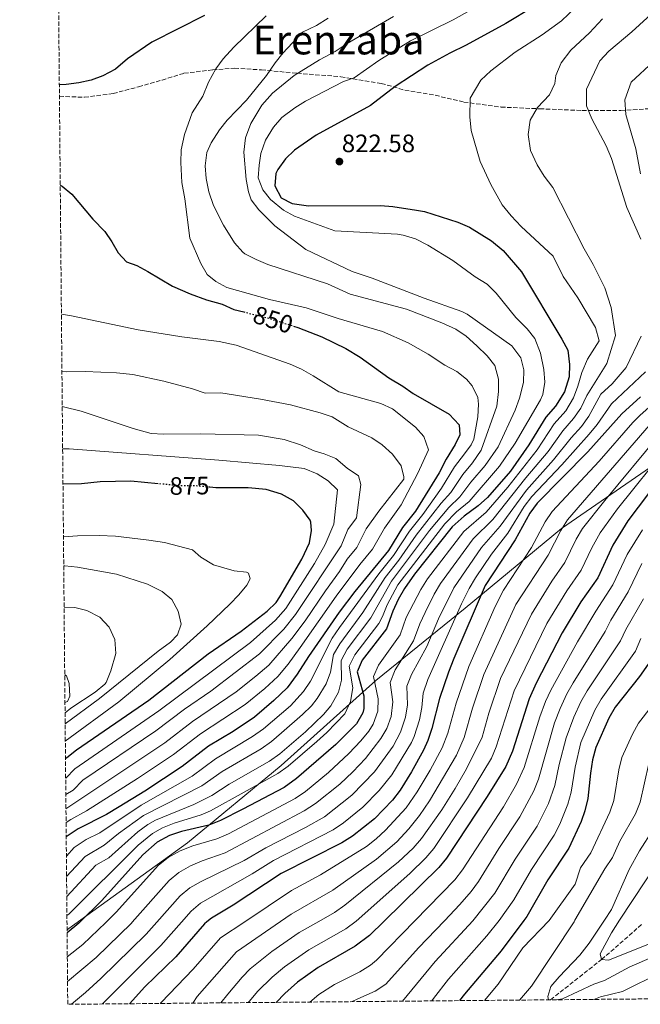
# Model space of a CAD drawing. Units: metres. Extents: x 563062 to 566494, y 4733347 to 4735698.
# Drawn here: x 563064 to 563311, y 4733347 to 4733739 of the extents above; entities that cross this region are included whole.
import ezdxf
from ezdxf.enums import TextEntityAlignment as Align

# ---------------------------------------------------------------- set-up
doc = ezdxf.new("R2010")
doc.units = ezdxf.units.M
doc.header["$MEASUREMENT"] = 0
doc.linetypes.add('DGN Style 3', pattern=[2.435891, 1.739922, -0.695969])
doc.linetypes.add('DGN Style 5', pattern=[1.217945, 0.521977, -0.695969])
for name, color, linetype, lineweight in [('Barranco lineal', 142, 'DGN Style 3', 13), ('Cota de curva de nivel directora', 7, 'Continuous', 0), ('Cota de punto acotado terreno', 7, 'Continuous', 0), ('Curva de nivel directora', 30, 'Continuous', 30), ('Curva de nivel directora no vista', 30, 'DGN Style 5', 30), ('Curva de nivel intermedia', 30, 'Continuous', 0), ('Límite de Concejo', 7, 'Continuous', 0), ('Límite de municipio', 7, 'Continuous', 0), ('Punto acotado terreno (símbolo)', 7, 'Continuous', 0), ('Senda', 7, 'DGN Style 3', 0), ('Texto de Área (paraje) menor', 7, 'Continuous', 0), ('Zona arbolada', 92, 'DGN Style 3', 0)]:
    doc.layers.add(name, color=color, linetype=linetype, lineweight=lineweight)
doc.styles.add('Style-Arial', font='arial.ttf')

# ---------------------------------------------------------------- blocks, each defined once
blk = doc.blocks.new('5PATER')
at = {"layer": 'Límite de Concejo', "linetype": 'Continuous', "lineweight": 0}
h = blk.add_hatch(color=51, dxfattribs=at)
edge = h.paths.add_edge_path()
edge.add_ellipse((0, 0), major_axis=(-0.11, -0.111), ratio=0.999422, start_angle=0, end_angle=360)

msp = doc.modelspace()

# ---------------------------------------------------------------- linework, layer by layer
at = {"layer": 'Barranco lineal', "color": 142, "linetype": 'DGN Style 3', "lineweight": 13}
msp.add_polyline3d([(563275.06, 4733348.63, 734.84), (563295.32, 4733364.67, 730), (563306.37, 4733374.21, 726.49), (563311.56, 4733378.91, 725)], dxfattribs=at)
at = {"layer": 'Curva de nivel directora', "color": 30, "linetype": 'Continuous', "lineweight": 30, "flags": 128}
for points, elevation in [([(563268.22, 4733744.11), (563257.21, 4733737.55), (563241.41, 4733728.83), (563234.93, 4733725.71), (563226.16, 4733720.89), (563213.16, 4733712.4), (563203.41, 4733704.83), (563181.77, 4733693.07), (563173.13, 4733686.99), (563169.47, 4733683.58), (563166.4, 4733679.31), (563165.65, 4733677.79), (563165.19, 4733672.79), (563167.77, 4733668.11), (563172.2, 4733665.8), (563178.65, 4733664.83), (563207.29, 4733664.99), (563212.28, 4733664.62), (563221.71, 4733663.19), (563224.81, 4733662.59), (563238.09, 4733658.43), (563242.73, 4733656.35), (563251.53, 4733650.93), (563256.17, 4733647.15), (563263.49, 4733638.59), (563279.61, 4733611.79), (563281.93, 4733607.37), (563282.57, 4733601.71), (563282.4, 4733596.71), (563280.57, 4733590.75), (563277.09, 4733585.07), (563273.21, 4733580.75), (563266.37, 4733569.63), (563259.05, 4733559.23), (563249.89, 4733548.75), (563246.2, 4733545.36), (563240.69, 4733541.23), (563235.89, 4733536.99), (563220.81, 4733518.11), (563216.85, 4733512.43), (563214.36, 4733508.09), (563212.22, 4733503.49), (563209.77, 4733496.35), (563200.05, 4733483.87), (563197.98, 4733479.26), (563200.65, 4733469.71), (563200.72, 4733464.7), (563200.24, 4733462.99), (563197.81, 4733458.61), (563189.56, 4733450.35), (563173.88, 4733436.75), (563169, 4733433.23), (563152.56, 4733424.51), (563143.58, 4733420.11), (563138.92, 4733418.19), (563128.08, 4733415.71), (563123.34, 4733414.13), (563118.39, 4733411.38), (563112.64, 4733406.35), (563096.34, 4733388.15), (563087.48, 4733379.42), (563087.2, 4733379.15), (563082.52, 4733375.24)], 825), ([(563137.29, 4733740.67), (563116.33, 4733730.03), (563106.61, 4733723.48), (563101.8, 4733719.36), (563096.81, 4733716.65), (563092.05, 4733714.99), (563087.14, 4733713.92), (563082.16, 4733713.26), (563079.43, 4733713.08)], 850), ([(563079.8, 4733673.14), (563080.52, 4733672.74), (563084.4, 4733669.59), (563092.77, 4733659.55), (563097.53, 4733654.67), (563100.37, 4733650.55), (563102.91, 4733646.16), (563106.17, 4733642.59), (563110.29, 4733641.07), (563114.73, 4733638.76), (563124.51, 4733632.9), (563131.57, 4733629.87), (563138.05, 4733627.47), (563144.33, 4733625.71), (563148.86, 4733623.6), (563152.85, 4733622.62)], 850), ([(563172.64, 4733617), (563174.45, 4733616.43), (563183.91, 4733612.76), (563193.5, 4733608.08), (563199.29, 4733604.59), (563210.69, 4733596.43), (563216.25, 4733593.07), (563220.28, 4733590.11), (563234.73, 4733581.87), (563238.69, 4733577.63), (563238.97, 4733573.71), (563237.09, 4733569.79), (563233.53, 4733563.95), (563230.69, 4733558.51), (563221.29, 4733543.23), (563216.13, 4733536.75), (563210.49, 4733527.55), (563197.09, 4733511.31), (563190.81, 4733503.03), (563178.65, 4733485.4), (563174.17, 4733478.27), (563170.12, 4733472.91), (563164.88, 4733467.79), (563157.21, 4733461.27), (563148.6, 4733455.55), (563138.84, 4733449.63), (563128.32, 4733441.55), (563113.53, 4733431.79), (563103.32, 4733425.47), (563098.24, 4733422.43), (563086.97, 4733416.76), (563082.17, 4733413.49)], 850), ([(563310.85, 4733588.83), (563303.49, 4733582.05), (563289.91, 4733566.9), (563269.73, 4733546.51), (563266.76, 4733542.48), (563260.93, 4733531.79), (563249.01, 4733513.63), (563236.49, 4733484.59), (563234.37, 4733479.07), (563230.88, 4733468.68), (563227.8, 4733456.67), (563226.22, 4733451.92), (563224.48, 4733448.11), (563219.62, 4733439.37), (563215.16, 4733432.19), (563212.16, 4733428.11), (563204.95, 4733420.73), (563196.24, 4733413.79), (563191.99, 4733411.15), (563167.76, 4733398.94), (563148.6, 4733386.35), (563140.04, 4733381.12), (563138.22, 4733379.65), (563137.2, 4733378.83), (563125.8, 4733365.79), (563113.48, 4733353.79), (563107.37, 4733347.06)], 800), ([(563118.73, 4733554.18), (563107.89, 4733555.22), (563095.69, 4733554.91), (563088.29, 4733554.19), (563080.89, 4733553.99)], 875), ([(563318.53, 4733556.28), (563305.81, 4733539.39), (563299.8, 4733529.69), (563293.85, 4733516.75), (563287.13, 4733507.15), (563279.67, 4733494.74), (563269.38, 4733474.69), (563266.53, 4733468.51), (563259.84, 4733447.63), (563257.24, 4733441.55), (563249.76, 4733429.63), (563233.57, 4733405.06), (563230.6, 4733401.31), (563208.82, 4733379.96), (563202.92, 4733374.19), (563197.28, 4733369.95), (563182.56, 4733361.54), (563174.26, 4733355.62), (563169.18, 4733351.15), (563165.8, 4733347.6)], 775), ([(563081.89, 4733444.55), (563082.48, 4733445.15), (563086.3, 4733448.13), (563115.11, 4733468.04), (563138.69, 4733486.43), (563151.89, 4733495.5), (563162.2, 4733503.39), (563165.77, 4733506.91), (563167.31, 4733509.19), (563176.05, 4733524.11), (563179.04, 4733530.63), (563179.89, 4733535.55), (563179.65, 4733538.91), (563179.32, 4733539.66), (563176.41, 4733543.71), (563172.65, 4733547.39), (563167.97, 4733550.03), (563161.81, 4733551.87), (563154.69, 4733552.59), (563141.73, 4733552.59), (563139.34, 4733552.81)], 875), ([(563314.89, 4733483.71), (563310.45, 4733477.39), (563300.77, 4733465.15), (563298.25, 4733460.82), (563293.08, 4733449.07), (563291.81, 4733444.23), (563290.91, 4733438.85), (563289.84, 4733428.83)], 750), ([(563289.84, 4733428.83), (563288.73, 4733423.95), (563287.24, 4733419.71), (563282.36, 4733409.03), (563273.92, 4733396.43), (563265.64, 4733381.79), (563264.46, 4733380.21), (563255.4, 4733368.11), (563240.72, 4733350.91), (563238.78, 4733348.29)], 750)]:
    msp.add_lwpolyline(points, dxfattribs=dict(at, elevation=elevation))
at = {"layer": 'Curva de nivel directora no vista', "color": 30, "linetype": 'DGN Style 5', "lineweight": 30, "flags": 128}
for points, elevation in [([(563152.85, 4733622.62), (563161.77, 4733620.43), (563172.64, 4733617)], 850), ([(563139.34, 4733552.81), (563132.97, 4733553.39), (563127.77, 4733553.31), (563118.73, 4733554.18)], 875)]:
    msp.add_lwpolyline(points, dxfattribs=dict(at, elevation=elevation))
at = {"layer": 'Curva de nivel intermedia', "color": 30, "linetype": 'Continuous', "lineweight": 0, "flags": 128}
for points, elevation in [([(563243.23, 4733742.78), (563236.31, 4733739.02), (563219.31, 4733730.6), (563206.61, 4733722.75), (563196.81, 4733715.92), (563192.65, 4733714.35), (563177.49, 4733706.51), (563173.19, 4733703.97), (563168.01, 4733700.03), (563164.75, 4733696.24), (563161.57, 4733691.07), (563159.73, 4733685.71), (563158.97, 4733681.07), (563158.67, 4733676.07), (563160.41, 4733671.31), (563163.54, 4733667.41), (563168.65, 4733663.15), (563173.04, 4733660.76), (563189.18, 4733654.88), (563214.14, 4733653.59), (563216.33, 4733653.23), (563221.33, 4733651.71), (563226.21, 4733649.23), (563236.13, 4733643.15), (563245.01, 4733636.59), (563249.81, 4733633.63), (563253.42, 4733630.16), (563261.25, 4733620.43), (563265.73, 4733615.95), (563268.83, 4733612.03), (563271.02, 4733606.26), (563272.41, 4733599.71), (563272.73, 4733594.69), (563271.93, 4733589.68), (563271.05, 4733587.55), (563260.91, 4733570.3), (563254.78, 4733561.24), (563242.58, 4733547.14), (563237.64, 4733542.98), (563232.97, 4733538.24), (563214.3, 4733513.91), (563209.97, 4733505.99), (563208.1, 4733501.31), (563206.62, 4733498.54), (563197.06, 4733486.05), (563194.84, 4733481.57), (563196.25, 4733472.85), (563195.41, 4733467.42), (563193.08, 4733462.54), (563185.92, 4733455.09), (563181.96, 4733451.52), (563170.55, 4733441.65), (563166.51, 4733438.7), (563139.66, 4733423.89), (563135.97, 4733422.31), (563125.17, 4733418.92), (563120.52, 4733417.08), (563116.57, 4733414.93), (563110.78, 4733410.17), (563083.19, 4733382.79), (563082.46, 4733382.17)], 830), ([(563287.73, 4733746.51), (563279.45, 4733738.59), (563271.69, 4733732.99), (563260.93, 4733726.11), (563251.25, 4733718.67), (563247.33, 4733714.99), (563243.09, 4733707.79), (563242.89, 4733700.27), (563243.41, 4733694.91), (563247.01, 4733682.59), (563251.29, 4733673.39), (563255.81, 4733665.23), (563259.37, 4733660.91), (563263.29, 4733656.67), (563276.13, 4733644.83), (563280.13, 4733636.75), (563285.89, 4733628.19), (563293.01, 4733616.43), (563294.45, 4733611.07), (563289.8, 4733603.83), (563287.49, 4733598.45), (563285.95, 4733593.03), (563284.2, 4733588.35), (563281.17, 4733583.27), (563276.55, 4733577.98), (563269.67, 4733567.66), (563258.04, 4733552.8), (563249.42, 4733542.91), (563240.5, 4733535.11), (563226.05, 4733516.29), (563223.33, 4733512.1), (563217.6, 4733500.92), (563215.11, 4733494), (563206.59, 4733481.96), (563204.59, 4733477.36), (563206.44, 4733468.53), (563206.24, 4733463.54), (563204.41, 4733458.38), (563202.66, 4733455.63), (563199.44, 4733451.75), (563194.68, 4733446.72), (563186.64, 4733439.22), (563177.51, 4733431.63), (563173.38, 4733428.79), (563146.75, 4733414.78), (563142.2, 4733412.7), (563132.56, 4733409.96), (563127.54, 4733407.99), (563122.72, 4733405.33), (563118.82, 4733402.17), (563102.23, 4733383.67), (563097.9, 4733379.47), (563088.81, 4733370.66), (563082.61, 4733365.76)], 820), ([(563161.77, 4733740.5), (563148.93, 4733728.11), (563144.73, 4733723.47), (563141.78, 4733719.43), (563138.87, 4733714.09), (563136.57, 4733708.51), (563132.33, 4733701.87), (563129.29, 4733693.31), (563127.97, 4733687.15), (563127.78, 4733682.15), (563128.25, 4733674.19), (563129.45, 4733667.63), (563131.41, 4733651.95), (563135.77, 4733641.95), (563138.25, 4733637.47), (563141.81, 4733634.75), (563146.19, 4733632.31), (563163.13, 4733627.63), (563177.76, 4733624.3), (563190.5, 4733619.97), (563208.14, 4733614.85), (563218.39, 4733610.28), (563226.29, 4733605.79), (563232.89, 4733601.39), (563237.69, 4733598.83), (563241.62, 4733595.87), (563243.89, 4733593.23), (563246.04, 4733588.57), (563246.37, 4733585.87), (563246.06, 4733580.89), (563244.51, 4733571.88), (563243.41, 4733569.63), (563240.73, 4733566.13), (563236.8, 4733560.91), (563231.69, 4733552.47), (563224.21, 4733541.98), (563218.83, 4733535.23), (563212.55, 4733525.66), (563206.67, 4733518.35), (563190.98, 4733496.91), (563188.11, 4733492.61), (563179.48, 4733475.56), (563176.7, 4733471.39), (563171.43, 4733465.78), (563160.7, 4733456.5), (563156.41, 4733453.55), (563141.59, 4733444.6), (563132.27, 4733437.7), (563112.04, 4733426.18), (563095.55, 4733415.18), (563090.1, 4733412.44), (563085.39, 4733409.23), (563082.24, 4733405.85)], 845), ([(563186.53, 4733739.59), (563181.86, 4733736.75), (563176.23, 4733734), (563168.49, 4733725.71), (563165.37, 4733721.8), (563161.97, 4733716.83), (563153.97, 4733706.91), (563146.33, 4733699.07), (563143.26, 4733695.13), (563139.93, 4733689.99), (563138.17, 4733686.11), (563137.53, 4733680.75), (563137.9, 4733675.76), (563138.94, 4733670.41), (563140.77, 4733664.99), (563144.81, 4733657.15), (563149.13, 4733650.11), (563152.46, 4733646.36), (563153.33, 4733645.79), (563157.85, 4733643.48), (563162.5, 4733641.56), (563186.27, 4733633.87), (563195.29, 4733629.63), (563217.75, 4733623.69), (563231.77, 4733618.27), (563237.33, 4733615.79), (563241.41, 4733612.91), (563245.65, 4733609.15), (563249.85, 4733605.15), (563252.93, 4733601.24), (563254.37, 4733595.87), (563254.27, 4733590.87), (563253.7, 4733585.03), (563247.46, 4733567.52), (563244.02, 4733562.53), (563240.07, 4733557.87), (563235.32, 4733550.69), (563231.54, 4733546.48), (563221.53, 4733533.72), (563214.61, 4733523.77), (563209.21, 4733516.87), (563200.34, 4733502.93), (563191.1, 4733490.43), (563188.57, 4733486.11), (563187.45, 4733479.12), (563185.64, 4733474.47), (563182.11, 4733468.59), (563179.79, 4733465.77), (563176.24, 4733462.23), (563167.94, 4733454.94), (563163.88, 4733451.46), (563159.77, 4733448.61), (563144.33, 4733439.58), (563136.22, 4733433.85), (563112.92, 4733422.04), (563103.06, 4733414.81), (563097.32, 4733410.18), (563089.7, 4733405.72), (563082.32, 4733397.71)], 840), ([(563212.45, 4733740.31), (563194.09, 4733729.51), (563189.33, 4733726.33), (563183.02, 4733723), (563173.01, 4733716.75), (563164.35, 4733709.72), (563160.07, 4733704.97), (563155.69, 4733697.71), (563153.53, 4733691.95), (563152.89, 4733686.27), (563153.82, 4733675.37), (563154.72, 4733670.46), (563155.89, 4733667.31), (563158.83, 4733663.23), (563165.29, 4733656.95), (563177.57, 4733647.55), (563196.01, 4733638.75), (563203.97, 4733636.03), (563224.7, 4733628.04), (563239.76, 4733622.83), (563241.85, 4733621.79), (563259.61, 4733609.07), (563263.25, 4733604.27), (563264.37, 4733599.55), (563264.25, 4733594.54), (563262.71, 4733588.24), (563260.91, 4733583.51), (563254.19, 4733568.91), (563249.03, 4733561.43), (563243.34, 4733554.83), (563238.95, 4733548.92), (563234.59, 4733544.73), (563226.89, 4733535.61), (563211.76, 4733515.39), (563203.48, 4733500.74), (563194.08, 4733488.24), (563191.71, 4733483.84), (563191.85, 4733475.99), (563190.57, 4733471.17), (563187.54, 4733465.77), (563184.62, 4733462.21), (563177.43, 4733455.36), (563167.21, 4733446.55), (563163.14, 4733443.65), (563147.08, 4733434.56), (563140.17, 4733430.01), (563133.01, 4733426.43), (563117.68, 4733420.12), (563114.74, 4733418.49), (563110.73, 4733415.51), (563099.09, 4733405.18), (563094.01, 4733402.2), (563082.39, 4733389.72)], 835), ([(563295.73, 4733739.31), (563290.57, 4733733.79), (563283.17, 4733726.91), (563279.33, 4733721.79), (563277.17, 4733716.83), (563276.73, 4733713.63), (563274.69, 4733709.15), (563269.85, 4733704.11), (563266.97, 4733699.07), (563266.09, 4733693.31), (563267.09, 4733686.91), (563269.77, 4733681.15), (563272.45, 4733676.75), (563275.97, 4733672.19), (563288.49, 4733647.79), (563292.09, 4733641.47), (563296.65, 4733632.19), (563299.13, 4733624.35), (563300.89, 4733613.23), (563297.47, 4733602.14), (563289.5, 4733589.35), (563287.07, 4733584.29), (563284.25, 4733580.15), (563279.89, 4733575.21), (563274.06, 4733567.07), (563265.25, 4733556.54), (563252.09, 4733539.93), (563244.2, 4733532.18), (563231.29, 4733514.48), (563228.76, 4733510.17), (563225.1, 4733502.92), (563222.98, 4733498.36), (563220.45, 4733491.64), (563213.14, 4733480.05), (563211.14, 4733475.03), (563212.24, 4733467.36), (563211.55, 4733461.49), (563209.84, 4733456.75), (563207.51, 4733452.66), (563201.34, 4733444.78), (563196.36, 4733439.46), (563191.18, 4733434.57), (563181.49, 4733426.76), (563176.9, 4733423.83), (563145.44, 4733407.19), (563136.29, 4733403.96), (563131.72, 4733401.94), (563127.05, 4733399.27), (563123.18, 4733396.1), (563108.4, 4733379.51), (563108.13, 4733379.2), (563094.12, 4733365.53), (563082.7, 4733355.94)], 815), ([(563316.61, 4733742.59), (563307.45, 4733734.19), (563298.25, 4733726.51), (563294.65, 4733722.67), (563289.37, 4733711.31), (563289.41, 4733704.67), (563291.53, 4733699.55), (563297.25, 4733688.75), (563299.33, 4733683.79), (563305.37, 4733664.27), (563310.97, 4733651.55)], 810), ([(563316.01, 4733722.35), (563307.21, 4733714.19), (563304.65, 4733707.07), (563305.09, 4733701.23), (563309.01, 4733687.63), (563310.85, 4733677.63)], 805), ([(563080.27, 4733621.68), (563084.25, 4733621.07), (563110.77, 4733615.47), (563128.19, 4733612.64), (563143.08, 4733610.81), (563149.79, 4733609.35), (563171.37, 4733601.87), (563175.9, 4733599.77), (563180.52, 4733597.17), (563190.69, 4733590.83), (563207.49, 4733586.11), (563212.05, 4733584.06), (563221.25, 4733576.67), (563224.63, 4733573.03), (563226.41, 4733567.68), (563222.23, 4733558.44), (563215.56, 4733545.84), (563208.88, 4733536.5), (563204.2, 4733528.16), (563199.1, 4733521.99), (563189.72, 4733509.42), (563175.36, 4733489), (563170.5, 4733482.32), (563166.48, 4733477.43), (563161.29, 4733472.65), (563153.5, 4733466.3), (563135.67, 4733454.54), (563124.86, 4733446.28), (563110.55, 4733436.76), (563090.21, 4733423.86), (563083.99, 4733420.49), (563082.12, 4733419.19)], 855), ([(563311.09, 4733612.99), (563305.13, 4733600.46), (563299.54, 4733593.98), (563295.12, 4733589.91), (563290.36, 4733581.12), (563287.33, 4733577.05), (563283.23, 4733572.44), (563276.27, 4733563.73), (563265.46, 4733551.6), (563255.04, 4733537.22), (563247.62, 4733528.85), (563236.54, 4733512.66), (563230.44, 4733500.36), (563225.8, 4733489.29), (563219.68, 4733478.14), (563217.84, 4733473.49), (563218.04, 4733466.18), (563217.31, 4733461.24), (563215.3, 4733455.17), (563212.36, 4733449.69), (563204.92, 4733439.45), (563195.91, 4733430.08), (563184.99, 4733421.54), (563177.44, 4733417.28), (563161.68, 4733409.16), (563153.07, 4733404.11), (563135.96, 4733395.8), (563131.38, 4733393.22), (563127.54, 4733390.02), (563118.29, 4733379.56), (563114.02, 4733374.73), (563096.02, 4733357.06), (563089.88, 4733351.53), (563084.28, 4733346.84)], 810), ([(563080.48, 4733598.95), (563082.09, 4733598.75), (563089.73, 4733598.91), (563102.25, 4733598.35), (563108.65, 4733597.71), (563121.05, 4733595.07), (563132.49, 4733591.95), (563137.49, 4733590.27), (563143.73, 4733590.35), (563159.61, 4733587.87), (563171.55, 4733585.6), (563183.37, 4733582.43), (563188.08, 4733580.77), (563194.41, 4733576.83), (563203.85, 4733572.51), (563207.97, 4733569.68), (563212.09, 4733565.95), (563215.53, 4733561.31), (563216.61, 4733556.99), (563216.57, 4733556.03), (563206.64, 4733543.25), (563201.63, 4733536.25), (563197.91, 4733528.78), (563194.09, 4733524.15), (563190.98, 4733519.23), (563185.38, 4733511.52), (563177.39, 4733499.64), (563172.07, 4733492.6), (563162.83, 4733481.94), (563157.7, 4733477.51), (563149.8, 4733471.33), (563132.5, 4733459.45), (563121.39, 4733451), (563082.07, 4733424.71)], 860), ([(563312.8, 4733598.77), (563299.3, 4733585.98), (563293.56, 4733577.83), (563290.41, 4733573.95), (563279.57, 4733561.76), (563267.59, 4733549.05), (563264.57, 4733545.07), (563257.98, 4733534.5), (563251.53, 4733526.14), (563245.13, 4733516.74), (563242.59, 4733512.43), (563239.64, 4733506.33), (563226.23, 4733476.23), (563224.3, 4733470.79), (563223.84, 4733465.01), (563222.88, 4733460.11), (563220.75, 4733453.55), (563219.64, 4733451.08), (563211.84, 4733438.28), (563206.83, 4733431.99), (563200.36, 4733425.35), (563192.64, 4733419.13), (563188.5, 4733416.34), (563164.72, 4733404.05), (563156.24, 4733398.78), (563135.71, 4733387.17), (563131.91, 4733383.92), (563128.12, 4733379.6), (563119.91, 4733370.26), (563096.57, 4733346.96)], 805), ([(563327.24, 4733596.04), (563310.7, 4733581.47), (563307.88, 4733578.63), (563294.43, 4733563.18), (563275.74, 4733543.14), (563272.94, 4733539.01), (563267.51, 4733528.78), (563256.29, 4733511.81), (563253.06, 4733505.3), (563242.49, 4733481.37), (563237.4, 4733466.74), (563234.21, 4733454.86), (563231.89, 4733449), (563227.08, 4733440.06), (563221.93, 4733431.49), (563217.51, 4733425.11), (563209.36, 4733416.15), (563205.67, 4733412.75), (563201.72, 4733409.69), (563183.46, 4733398.35), (563171.93, 4733392.15), (563153.25, 4733379.71), (563143.6, 4733373.29), (563132.71, 4733360.81), (563120.05, 4733347.56), (563119.62, 4733347.17)], 795), ([(563080.61, 4733584.89), (563081.04, 4733584.83), (563088.17, 4733583.1), (563108.88, 4733576.15), (563115.97, 4733574.19), (563120.96, 4733573.87), (563135.81, 4733574.03), (563158.8, 4733573.49), (563168.95, 4733571.77), (563175.49, 4733569.67), (563180.96, 4733567.25), (563184.93, 4733566.11), (563189.54, 4733564.19), (563194.09, 4733560.43), (563198.61, 4733557.31), (563199.49, 4733553.87), (563197.72, 4733540.67), (563194.38, 4733535.99), (563191.62, 4733529.4), (563173.51, 4733502.07), (563168.78, 4733496.2), (563159.18, 4733486.46), (563139.75, 4733471.6), (563129.33, 4733464.37), (563117.92, 4733455.73), (563088.79, 4733436.06), (563084.88, 4733432.13), (563082.02, 4733430.38)], 865), ([(563314.34, 4733577.38), (563281.76, 4733539.78), (563279.1, 4733535.54), (563274.09, 4733525.77), (563261.27, 4733506.07), (563248.5, 4733478.16), (563243.92, 4733464.8), (563240.62, 4733453.05), (563237.57, 4733446.08), (563226.83, 4733427.89), (563222.8, 4733422.04), (563218.63, 4733416.74), (563213.78, 4733411.56), (563205.7, 4733404.6), (563188.33, 4733392.31), (563171.82, 4733382.76), (563167.49, 4733379.78), (563149.99, 4733367.76), (563134.3, 4733349.93), (563132.59, 4733347.29)], 790), ([(563318.02, 4733573.26), (563296.63, 4733547.55), (563287.77, 4733536.41), (563285.27, 4733532.08), (563280.68, 4733522.76), (563275.55, 4733515.33), (563267.4, 4733502.29), (563255.16, 4733476.55), (563250.44, 4733462.86), (563247.79, 4733453.21), (563241.58, 4733440.61), (563237.08, 4733432.73), (563231.72, 4733424.29), (563223.61, 4733412.85), (563220.32, 4733409.09), (563214.55, 4733403.54), (563193.19, 4733386.27), (563189.06, 4733383.45), (563182.75, 4733379.85), (563174.97, 4733375.4), (563164, 4733367.91), (563155.41, 4733360.95), (563152.2, 4733357.7), (563146.52, 4733350.87), (563143.69, 4733347.4)], 785), ([(563080.76, 4733568.03), (563083.33, 4733568.11), (563143.01, 4733563.63), (563167.09, 4733561.47), (563176.93, 4733560.19), (563182.17, 4733558.11), (563186.49, 4733555.31), (563190.24, 4733551.8), (563188.8, 4733538.08), (563185.33, 4733530.01), (563181.02, 4733522.48), (563169.64, 4733504.49), (563165.49, 4733499.79), (563155.54, 4733490.98), (563119.06, 4733463.75), (563085.64, 4733440.61), (563081.96, 4733436.9)], 870), ([(563321.72, 4733569.12), (563301.78, 4733544.18), (563294.8, 4733534.58), (563291.47, 4733528.62), (563287.26, 4733519.76), (563281.54, 4733511.56), (563273.53, 4733498.51), (563260.52, 4733471.72), (563253.44, 4733449.44), (563251.49, 4733444.83), (563242.03, 4733429.1), (563228.59, 4733408.95), (563225.36, 4733405.13), (563219, 4733398.93), (563197.64, 4733379.91), (563193.55, 4733376.84), (563178.77, 4733368.47), (563169.13, 4733361.76), (563164.21, 4733357.67), (563158.3, 4733351.92), (563155.1, 4733348.07), (563154.68, 4733347.5)], 780), ([(563311.64, 4733535.81), (563305.61, 4733526.06), (563299.92, 4733513.94), (563293.1, 4733503.48), (563285.82, 4733491.27), (563275.15, 4733471.92), (563273.01, 4733467.4), (563270.78, 4733461.34), (563264.54, 4733441.11), (563261.53, 4733434.53), (563256.28, 4733425.51), (563239.98, 4733400.41), (563236.96, 4733396.42), (563221.06, 4733380.02), (563205.73, 4733364.41), (563203.35, 4733362.43), (563199.07, 4733359.83), (563189.03, 4733354.68), (563182.83, 4733350.72), (563179.24, 4733347.73)], 770), ([(563081.08, 4733532.98), (563086.73, 4733533.47), (563095.25, 4733533.63), (563101.85, 4733533.31), (563115.09, 4733531.71), (563121.25, 4733530.75), (563132.41, 4733527.87), (563135.81, 4733524.91), (563140.81, 4733521.87), (563149.01, 4733519.47), (563153.95, 4733518.94), (563154.77, 4733518.51), (563155.37, 4733516.27), (563154.13, 4733513.79), (563150.96, 4733509.91), (563147.33, 4733506.22), (563138.33, 4733497.55), (563123.42, 4733484.2), (563103.16, 4733467.32), (563081.82, 4733451.67)], 880), ([(563081.19, 4733521.54), (563081.52, 4733521.55), (563081.65, 4733521.55), (563086.61, 4733520.98), (563102.14, 4733518.12), (563114.61, 4733514.19), (563120.41, 4733511.31), (563124.19, 4733508.04), (563126.77, 4733503.47), (563127.97, 4733498.19), (563126.53, 4733493.95), (563123.65, 4733491.07), (563118.77, 4733487.47), (563095.43, 4733468.62), (563081.76, 4733458.52)], 885), ([(563311.42, 4733522.44), (563306, 4733511.13), (563299.08, 4733499.82), (563296.79, 4733495.37), (563284, 4733474.89), (563281.6, 4733470.5), (563278.83, 4733464.6), (563276.61, 4733458.93), (563270.28, 4733436.46), (563268.42, 4733431.82), (563262.87, 4733421.48), (563254.47, 4733408.83), (563246.4, 4733395.75), (563243.42, 4733391.74), (563238.94, 4733386.53), (563232.77, 4733380.07), (563222.49, 4733369.32), (563209.41, 4733354.91), (563205.26, 4733352.12), (563198.29, 4733349.06), (563196.02, 4733347.89)], 765), ([(563312.08, 4733508.33), (563305.05, 4733496.15), (563302.91, 4733491.63), (563289.59, 4733471.64), (563287.15, 4733467.28), (563284.35, 4733461.15), (563281.24, 4733453.03), (563278.48, 4733442.36), (563276.8, 4733433.92), (563274.18, 4733426.75), (563269.68, 4733417.81), (563260.96, 4733404.7), (563252.81, 4733391.1)], 760), ([(563081.34, 4733505), (563085.61, 4733504.91), (563090.45, 4733503.72), (563095.5, 4733501.07), (563099.3, 4733497.07), (563101.58, 4733492.09), (563101.9, 4733486.62), (563100, 4733479.63), (563098.13, 4733474.98), (563097.6, 4733474.35), (563093.7, 4733471.11), (563084.04, 4733464.83), (563081.72, 4733462.94)], 890), ([(563311.03, 4733492.49), (563308.82, 4733487.54), (563295.18, 4733468.4), (563292.69, 4733464.05), (563287.16, 4733451.05)], 755), ([(563081.58, 4733478.09), (563082.24, 4733477.71), (563083.36, 4733474.59), (563083.67, 4733469.52), (563082.68, 4733467.39), (563081.68, 4733467.02)], 895), ([(563319.22, 4733470.57), (563310.03, 4733458.86)], 745), ([(563310.03, 4733458.86), (563307.63, 4733454.48), (563303.38, 4733445.13), (563302.21, 4733440.26), (563300.3, 4733428.07), (563298.65, 4733423.34), (563291.05, 4733407.19), (563287.02, 4733401.17), (563284.84, 4733394.67), (563274.48, 4733380.25), (563264.08, 4733369.39), (563254.16, 4733354.91), (563248.72, 4733348.38)], 745), ([(563287.16, 4733451.05), (563284.83, 4733441.32), (563283.32, 4733431.37), (563281.97, 4733426.56), (563278.77, 4733418.59), (563276.48, 4733414.15), (563267.44, 4733400.56), (563260.45, 4733388.43), (563254.54, 4733380.17), (563249.73, 4733374.05), (563234.41, 4733356.79), (563228.39, 4733349.14), (563227.79, 4733348.18)], 755), ([(563314.22, 4733442.79), (563310.75, 4733427.31), (563308.92, 4733422.67), (563302.67, 4733411.77)], 740), ([(563322.9, 4733431.17), (563319.72, 4733423.94), (563315.86, 4733416.4), (563310.47, 4733407.97), (563306.41, 4733400.52), (563299.32, 4733384.59), (563296.52, 4733380.35), (563290.48, 4733371.23), (563286.68, 4733366.43), (563278.48, 4733357.79), (563275.2, 4733353.87), (563273.92, 4733349.95), (563274.27, 4733348.62)], 735), ([(563302.67, 4733411.77), (563299.74, 4733405.36), (563296.72, 4733400.85), (563284.75, 4733380.3), (563284.4, 4733379.71), (563267.44, 4733354.03), (563262.7, 4733348.51)], 740), ([(563318.09, 4733403.84), (563302.56, 4733380.38), (563299.32, 4733375.31), (563294.76, 4733366.99), (563295.32, 4733364.67), (563298.16, 4733364.43), (563319.72, 4733373.07)], 730), ([(563252.81, 4733391.1), (563244.13, 4733380.12), (563229.13, 4733363.85), (563216.04, 4733348.07)], 760), ([(563316.24, 4733365.87), (563306.64, 4733361.79), (563296.6, 4733356.35), (563292.28, 4733354.83), (563279.84, 4733349.07), (563277.46, 4733348.65)], 735), ([(563319.24, 4733359.63), (563303.64, 4733351.87), (563294.92, 4733349.87), (563292.35, 4733348.79)], 740)]:
    msp.add_lwpolyline(points, dxfattribs=dict(at, elevation=elevation))
at = {"layer": 'Límite de municipio', "color": 7, "linetype": 'Continuous', "lineweight": 0}
msp.add_polyline3d([(563082.51, 4733376.52, 825.92), (563083.27, 4733377.09, 825.88), (563130.46, 4733411.12, 821.32), (563167.74, 4733441.98, 831.6), (563205.54, 4733475.77, 819.5), (563241.03, 4733504.59, 803.26), (563279.46, 4733536.34, 790.09), (563314.82, 4733560.85, 780.18), (563356.55, 4733594.37, 776.27), (563375.26, 4733613.94, 774.73), (563386.46, 4733626.39, 773.23), (563391.44, 4733641.13, 773.45), (563395.81, 4733671.26, 771.7), (563399.08, 4733735.48, 785.45), (563399.12, 4733736.33, 785.56), (563399.18, 4733737.88, 785.76), (563399.39, 4733743.12, 786.39), (563401.73, 4733802.23, 760.02), (563412.35, 4733933.33, 718.32), (563414.96, 4733979.86, 713.13), (563419.84, 4734009.11, 703.06), (563422.43, 4734041.53, 688.75), (563421.13, 4734103.97, 662.24), (563416.48, 4734140.85, 647.41)], dxfattribs=at)
at = {"layer": 'Senda', "color": 7, "linetype": 'DGN Style 3', "lineweight": 0}
msp.add_polyline3d([(563079.48, 4733708.53, 850), (563089.46, 4733708.12, 849.48), (563100.87, 4733709.6, 848.95), (563110.95, 4733712.29, 848.41), (563120.35, 4733714.99, 847.72), (563129.08, 4733717.68, 846.93), (563140.5, 4733719.03, 845.17), (563149.23, 4733719.7, 843.33), (563159.97, 4733719.03, 840.84), (563174.08, 4733717.68, 835.11), (563191.54, 4733716.33, 830.94), (563207.65, 4733713.64, 826.7), (563217.06, 4733710.94, 824.35), (563229.14, 4733708.92, 822.32), (563240.56, 4733706.23, 820.41), (563255.33, 4733704.21, 817.53), (563270.78, 4733703.53, 814.74), (563287.57, 4733702.86, 810.65), (563303.02, 4733702.86, 805.71), (563313.76, 4733703.53, 802.79)], dxfattribs=at)
at = {"layer": 'Zona arbolada', "color": 92, "linetype": 'DGN Style 3', "lineweight": 0}
msp.add_polyline3d([(564171.35, 4733356.99, 818.05), (563082.78, 4733346.83, 797.51), (563063.65, 4735440.62, 758.02)], dxfattribs=at)

# ---------------------------------------------------------------- block references
at = {"layer": 'Punto acotado terreno (símbolo)', "color": 7, "linetype": 'Continuous', "lineweight": 0, "xscale": 10, "yscale": 10, "zscale": 10}
msp.add_blockref('5PATER', (563190.97, 4733682.51, 822.58), dxfattribs=at)

# ---------------------------------------------------------------- texts
at = {"layer": 'Cota de curva de nivel directora', "color": 7, "linetype": 'Continuous', "lineweight": 0, "style": 'Style-Arial'}
for s, rotation, p in [('850', 342.4917, (563164.57, 4733619.54, 850)), ('875', 0.8814, (563131.27, 4733553.37, 875))]:
    msp.add_text(s, height=7, rotation=rotation, dxfattribs=at).set_placement(p, align=Align.MIDDLE_CENTER)
at = {"layer": 'Cota de punto acotado terreno', "color": 7, "linetype": 'Continuous', "lineweight": 0, "style": 'Style-Arial'}
msp.add_text('822.58', height=7, dxfattribs=at).set_placement((563191.93, 4733686.26, 822.58))
at = {"layer": 'Texto de Área (paraje) menor', "color": 7, "linetype": 'Continuous', "lineweight": 0, "style": 'Style-Arial'}
msp.add_text('Erenzaba', height=11.5, dxfattribs=at).set_placement((563190.6, 4733730.95, 838.99), align=Align.MIDDLE_CENTER)

doc.saveas('drawing.dxf')
